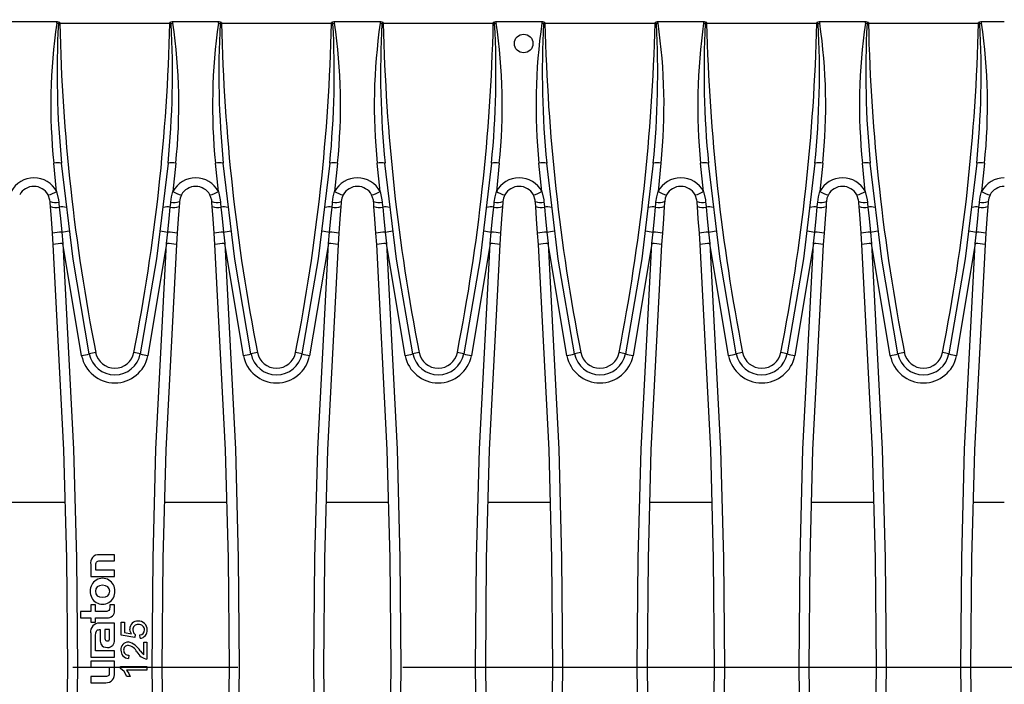
# Model space of a CAD drawing. Units: millimetres. Extents: x 70 to 4130, y 70 to 2900.
# Drawn here: x 1234 to 1385, y 623 to 725 of the extents above; entities that cross this region are included whole.
import ezdxf

# ---------------------------------------------------------------- set-up
doc = ezdxf.new("R2010")
doc.units = ezdxf.units.MM
doc.header["$LTSCALE"] = 10
doc.linetypes.add('CENTERX2', pattern=[20.32, 12.7, -2.54, 2.54, -2.54])
doc.layers.add('HAURATON_CENTERLINE', color=60, linetype='CENTERX2')
doc.layers.add('HAURATON_DIMENSIONING', color=1, linetype='Continuous')
doc.layers.add('HAURATON_PRODUCT_CONTOUR', color=7, linetype='Continuous', lineweight=25)
doc.styles.add('SLDTEXTSTYLE2', font='ARIAL.TTF', dxfattribs={"width": 0.948})
doc.dimstyles.new('SLDDIMSTYLE0', dxfattribs={"dimtxt": 35, "dimasz": 35, "dimexe": 0, "dimexo": 0.0625, "dimgap": 8.75, "dimtad": 1, "dimdec": 0, "dimrnd": 1e-09, "dimzin": 12, "dimdsep": 46, "dimtxsty": 'SLDTEXTSTYLE2', "dimsah": 1, "dimcen": 0.09, "dimadec": 0, "dimazin": 3, "dimtfac": 1, "dimtdec": 0, "dimtofl": 0, "dimtmove": 0, "dimatfit": 3, "dimfxl": 1, "dimfrac": 2, "dimtolj": 1, "dimtzin": 12, "dimarcsym": 0})

# ---------------------------------------------------------------- blocks, each defined once
blk = doc.blocks.new('_D_7')
at = {"layer": 'HAURATON_DIMENSIONING'}
for p, q in [((1096.2, 915.4), (1176.4, 915.4)), ((1176.4, 845.64), (1096.2, 845.64)), ((886.3, 625.69), (886.3, 841.69)), ((1386.3, 731.69), (1386.3, 841.69)), ((886.3, 831.69), (1386.3, 831.69))]:
    blk.add_line(p, q, dxfattribs=at)
for centre, start, end in [((1096.2, 880.52), 90, 270), ((1176.4, 880.52), 270, 90)]:
    blk.add_arc(centre, 34.88, start, end, dxfattribs=at)
for points in [[(886.3, 831.69), (921.3, 826.3), (921.3, 837.07)], [(1386.3, 831.69), (1351.3, 837.07), (1351.3, 826.3)]]:
    blk.add_solid(points, dxfattribs=at)
at = {"layer": 'HAURATON_DIMENSIONING', "insert": (1096.2, 898.78), "char_height": 35, "attachment_point": 1, "style": 'SLDTEXTSTYLE2'}
blk.add_mtext('500', dxfattribs=at)

msp = doc.modelspace()

# ---------------------------------------------------------------- linework, layer by layer
at = {"layer": 'HAURATON_CENTERLINE'}
msp.add_line((886.3, 625.69), (1886.3, 625.69), dxfattribs=at)
at = {"layer": 'HAURATON_PRODUCT_CONTOUR'}
for p, q in [((1239.52, 725), (1232.28, 725)), ((1239.66, 724.73), (1239.41, 724.79)), ((1239.87, 724.9), (1239.87, 724.74)), ((1256.83, 724.74), (1239.87, 724.74)), ((1256.83, 724.74), (1256.83, 724.9)), ((1257.29, 724.79), (1257.04, 724.73)), ((1264.42, 725), (1257.18, 725)), ((1264.56, 724.73), (1264.31, 724.79)), ((1264.77, 724.9), (1264.77, 724.74)), ((1281.73, 724.74), (1264.77, 724.74)), ((1281.73, 724.74), (1281.73, 724.9)), ((1282.19, 724.79), (1281.94, 724.73)), ((1289.32, 725), (1282.08, 725)), ((1289.46, 724.73), (1289.21, 724.79)), ((1289.67, 724.9), (1289.67, 724.74)), ((1306.63, 724.74), (1289.67, 724.74)), ((1306.63, 724.74), (1306.63, 724.9)), ((1307.09, 724.79), (1306.84, 724.73)), ((1314.22, 725), (1306.98, 725)), ((1314.36, 724.73), (1314.11, 724.79)), ((1314.57, 724.9), (1314.57, 724.74)), ((1331.53, 724.74), (1314.57, 724.74)), ((1331.53, 724.74), (1331.53, 724.9)), ((1331.99, 724.79), (1331.74, 724.73)), ((1339.12, 725), (1331.88, 725)), ((1339.26, 724.73), (1339.01, 724.79)), ((1339.47, 724.9), (1339.47, 724.74)), ((1356.43, 724.74), (1339.47, 724.74)), ((1356.43, 724.74), (1356.43, 724.9)), ((1356.89, 724.79), (1356.64, 724.73)), ((1364.02, 725), (1356.78, 725)), ((1364.16, 724.73), (1363.91, 724.79)), ((1364.37, 724.9), (1364.37, 724.74)), ((1381.33, 724.74), (1364.37, 724.74)), ((1381.33, 724.74), (1381.33, 724.9)), ((1381.79, 724.79), (1381.54, 724.73)), ((1385.3, 725), (1381.68, 725)), ((1239.4, 698.93), (1238.95, 703.26)), ((1257.74, 703.26), (1257.3, 698.93)), ((1264.3, 698.93), (1263.85, 703.26)), ((1282.64, 703.26), (1282.2, 698.93)), ((1289.2, 698.93), (1288.75, 703.26)), ((1307.54, 703.26), (1307.1, 698.93)), ((1314.1, 698.93), (1313.65, 703.26)), ((1332.44, 703.26), (1332, 698.93)), ((1339, 698.93), (1338.55, 703.26)), ((1357.34, 703.26), (1356.9, 698.93)), ((1363.9, 698.93), (1363.45, 703.26)), ((1382.24, 703.26), (1381.8, 698.93)), ((1238.87, 690.73), (1238.75, 692.5)), ((1240.18, 692.67), (1240.37, 690.91)), ((1256.33, 690.91), (1256.52, 692.67)), ((1257.95, 692.5), (1257.83, 690.73)), ((1263.77, 690.73), (1263.65, 692.5)), ((1265.08, 692.67), (1265.27, 690.91)), ((1281.23, 690.91), (1281.42, 692.67)), ((1282.85, 692.5), (1282.73, 690.73)), ((1288.67, 690.73), (1288.55, 692.5)), ((1289.98, 692.67), (1290.17, 690.91)), ((1306.13, 690.91), (1306.32, 692.67)), ((1307.75, 692.5), (1307.63, 690.73)), ((1313.57, 690.73), (1313.45, 692.5)), ((1314.88, 692.67), (1315.07, 690.91)), ((1331.03, 690.91), (1331.22, 692.67)), ((1332.65, 692.5), (1332.53, 690.73)), ((1338.47, 690.73), (1338.35, 692.5)), ((1339.78, 692.67), (1339.97, 690.91)), ((1355.93, 690.91), (1356.12, 692.67)), ((1357.55, 692.5), (1357.43, 690.73)), ((1363.37, 690.73), (1363.25, 692.5)), ((1364.68, 692.67), (1364.87, 690.91)), ((1380.83, 690.91), (1381.02, 692.67)), ((1382.45, 692.5), (1382.33, 690.73)), ((1243.25, 673.64), (1240.37, 690.91)), ((1256.33, 690.91), (1253.45, 673.64)), ((1268.15, 673.64), (1265.27, 690.91)), ((1281.23, 690.91), (1278.35, 673.64)), ((1293.05, 673.64), (1290.17, 690.91)), ((1306.13, 690.91), (1303.25, 673.64)), ((1317.95, 673.64), (1315.07, 690.91)), ((1331.03, 690.91), (1328.15, 673.64)), ((1342.85, 673.64), (1339.97, 690.91)), ((1355.93, 690.91), (1353.05, 673.64)), ((1367.75, 673.64), (1364.87, 690.91)), ((1380.83, 690.91), (1377.95, 673.64)), ((1231.08, 651.11), (1240.72, 651.11)), ((1255.98, 651.11), (1265.62, 651.11)), ((1280.88, 651.11), (1290.52, 651.11)), ((1305.78, 651.11), (1315.42, 651.11)), ((1330.68, 651.11), (1340.32, 651.11)), ((1355.58, 651.11), (1365.22, 651.11)), ((1380.48, 651.11), (1385.3, 651.11)), ((1248.3, 643.02), (1245.98, 643.02)), ((1248.3, 642.05), (1248.3, 643.02)), ((1244.64, 641.49), (1244.64, 639.67)), ((1245.44, 640.64), (1245.44, 641.41)), ((1246.1, 642.05), (1248.3, 642.05)), ((1248.3, 640.64), (1245.44, 640.64)), ((1248.3, 639.67), (1248.3, 640.64)), ((1244.64, 639.67), (1248.3, 639.67)), ((1245.37, 635.29), (1244.64, 635.29)), ((1244.64, 635.29), (1244.64, 634.27)), ((1245.37, 634.27), (1245.37, 635.29)), ((1248.3, 635.29), (1247.57, 635.29)), ((1247.57, 635.29), (1247.57, 634.89)), ((1248.3, 634.41), (1248.3, 635.29)), ((1243.09, 634.27), (1243.09, 633.3)), ((1244.64, 634.27), (1243.09, 634.27)), ((1246.85, 634.27), (1245.37, 634.27)), ((1243.09, 633.3), (1244.64, 633.3)), ((1244.64, 633.3), (1244.64, 632.62)), ((1244.64, 632.62), (1245.37, 632.62)), ((1245.37, 633.3), (1247.15, 633.3)), ((1245.37, 632.62), (1245.37, 633.3)), ((1248.3, 632.48), (1246.01, 632.48)), ((1248.3, 629.88), (1248.3, 632.48)), ((1249.35, 630.65), (1249.35, 632.65)), ((1249.35, 632.65), (1249.82, 632.65)), ((1249.82, 632.65), (1249.82, 631.04)), ((1244.64, 630.97), (1244.64, 627.27)), ((1245.98, 631.48), (1246.08, 631.48)), ((1246.08, 631.48), (1246.08, 630.21)), ((1247.56, 631.49), (1246.81, 631.49)), ((1246.81, 631.49), (1246.81, 630.35)), ((1247.56, 630.28), (1247.56, 631.49)), ((1251.43, 630.26), (1249.35, 630.65)), ((1249.82, 631.04), (1250.91, 630.83)), ((1251.48, 630.73), (1251.43, 630.26)), ((1252.25, 630.16), (1252.21, 630.67)), ((1245.39, 629.01), (1245.39, 630.6)), ((1252.83, 627.61), (1252.83, 629.58)), ((1252.83, 629.58), (1253.3, 629.58)), ((1253.3, 629.58), (1253.3, 626.93)), ((1245.4, 629.01), (1245.39, 629.01)), ((1245.4, 628.24), (1245.4, 629.01)), ((1248.3, 628.24), (1245.4, 628.24)), ((1248.3, 627.27), (1248.3, 628.24)), ((1244.64, 627.27), (1248.3, 627.27)), ((1244.64, 626.65), (1244.64, 625.69)), ((1248.3, 626.65), (1244.64, 626.65)), ((1248.3, 624.83), (1248.3, 626.65)), ((1250.49, 627.56), (1250.44, 627.04)), ((1244.64, 625.69), (1247.49, 625.69)), ((1247.49, 625.69), (1247.49, 624.91)), ((1249.25, 625.48), (1249.25, 625.79)), ((1249.25, 625.79), (1253.3, 625.79)), ((1253.3, 625.27), (1250.13, 625.27)), ((1253.3, 625.79), (1253.3, 625.27)), ((1244.64, 624.28), (1244.64, 623.31)), ((1246.88, 624.28), (1244.64, 624.28)), ((1244.64, 623.31), (1246.96, 623.31)), ((1250.7, 624.28), (1250.23, 624.28))]:
    msp.add_line(p, q, dxfattribs=at)
at = {"layer": 'HAURATON_PRODUCT_CONTOUR', "flags": 128}
for points in [[(1239.41, 724.79), (1239.44, 724.88), (1239.52, 725)], [(1257.18, 725), (1257.23, 724.93), (1257.29, 724.79)], [(1264.31, 724.79), (1264.34, 724.88), (1264.42, 725)], [(1282.08, 725), (1282.13, 724.93), (1282.19, 724.79)], [(1289.21, 724.79), (1289.24, 724.88), (1289.32, 725)], [(1306.98, 725), (1307.03, 724.93), (1307.09, 724.79)], [(1314.11, 724.79), (1314.14, 724.88), (1314.22, 725)], [(1331.88, 725), (1331.93, 724.93), (1331.99, 724.79)], [(1339.01, 724.79), (1339.04, 724.88), (1339.12, 725)], [(1356.78, 725), (1356.83, 724.93), (1356.89, 724.79)], [(1363.91, 724.79), (1363.94, 724.88), (1364.02, 725)], [(1381.68, 725), (1381.73, 724.93), (1381.79, 724.79)], [(1244.42, 673.92), (1241.93, 688.51), (1240.15, 703.25)], [(1256.55, 703.25), (1254.78, 688.55), (1252.27, 673.92)], [(1269.32, 673.92), (1266.83, 688.51), (1265.05, 703.25)], [(1281.45, 703.25), (1279.68, 688.55), (1277.17, 673.92)], [(1294.22, 673.92), (1291.73, 688.51), (1289.95, 703.25)], [(1306.35, 703.25), (1304.58, 688.55), (1302.07, 673.92)], [(1319.12, 673.92), (1316.63, 688.51), (1314.85, 703.25)], [(1331.25, 703.25), (1329.48, 688.55), (1326.97, 673.92)], [(1344.02, 673.92), (1341.53, 688.51), (1339.75, 703.25)], [(1356.15, 703.25), (1354.38, 688.55), (1351.87, 673.92)], [(1368.92, 673.92), (1366.43, 688.51), (1364.65, 703.25)], [(1381.05, 703.25), (1379.28, 688.55), (1376.77, 673.92)], [(1239.4, 698.93), (1239.68, 697.61), (1239.72, 697.27)], [(1256.97, 697.27), (1257.09, 698.08), (1257.3, 698.93)], [(1264.3, 698.93), (1264.58, 697.61), (1264.62, 697.27)], [(1281.87, 697.27), (1281.99, 698.08), (1282.2, 698.93)], [(1289.2, 698.93), (1289.48, 697.61), (1289.52, 697.27)], [(1306.77, 697.27), (1306.89, 698.08), (1307.1, 698.93)], [(1314.1, 698.93), (1314.38, 697.61), (1314.42, 697.27)], [(1331.67, 697.27), (1331.79, 698.08), (1332, 698.93)], [(1339, 698.93), (1339.28, 697.61), (1339.32, 697.27)], [(1356.57, 697.27), (1356.69, 698.08), (1356.9, 698.93)], [(1363.9, 698.93), (1364.18, 697.61), (1364.22, 697.27)], [(1381.47, 697.27), (1381.59, 698.08), (1381.8, 698.93)], [(1238.39, 697.38), (1238.37, 697.59), (1238.09, 698.39)], [(1238.45, 696.6), (1238.41, 697.18), (1238.39, 697.38)], [(1258.31, 697.38), (1258.29, 697.18), (1258.25, 696.6)], [(1258.61, 698.39), (1258.4, 697.88), (1258.31, 697.38)], [(1263.29, 697.38), (1263.27, 697.59), (1262.99, 698.39)], [(1263.35, 696.6), (1263.31, 697.18), (1263.29, 697.38)], [(1283.21, 697.38), (1283.19, 697.18), (1283.15, 696.6)], [(1283.51, 698.39), (1283.3, 697.88), (1283.21, 697.38)], [(1288.19, 697.38), (1288.17, 697.59), (1287.89, 698.39)], [(1288.25, 696.6), (1288.21, 697.18), (1288.19, 697.38)], [(1308.11, 697.38), (1308.09, 697.18), (1308.05, 696.6)], [(1308.41, 698.39), (1308.2, 697.88), (1308.11, 697.38)], [(1313.09, 697.38), (1313.07, 697.59), (1312.79, 698.39)], [(1313.15, 696.6), (1313.11, 697.18), (1313.09, 697.38)], [(1333.01, 697.38), (1332.99, 697.18), (1332.95, 696.6)], [(1333.31, 698.39), (1333.1, 697.88), (1333.01, 697.38)], [(1337.99, 697.38), (1337.97, 697.59), (1337.69, 698.39)], [(1338.05, 696.6), (1338.01, 697.18), (1337.99, 697.38)], [(1357.91, 697.38), (1357.89, 697.18), (1357.85, 696.6)], [(1358.21, 698.39), (1358, 697.88), (1357.91, 697.38)], [(1362.89, 697.38), (1362.87, 697.59), (1362.59, 698.39)], [(1362.95, 696.6), (1362.91, 697.18), (1362.89, 697.38)], [(1382.81, 697.38), (1382.79, 697.18), (1382.75, 696.6)], [(1383.11, 698.39), (1382.9, 697.88), (1382.81, 697.38)], [(1238.75, 692.5), (1238.59, 694.72), (1238.45, 696.6)], [(1239.72, 697.27), (1239.74, 697.07), (1239.8, 696.48)], [(1239.8, 696.48), (1239.97, 694.73), (1240.18, 692.67)], [(1256.52, 692.67), (1256.72, 694.73), (1256.9, 696.48)], [(1256.9, 696.48), (1256.96, 697.07), (1256.97, 697.27)], [(1258.25, 696.6), (1258.11, 694.72), (1257.95, 692.5)], [(1263.65, 692.5), (1263.49, 694.72), (1263.35, 696.6)], [(1264.62, 697.27), (1264.64, 697.07), (1264.7, 696.48)], [(1264.7, 696.48), (1264.87, 694.73), (1265.08, 692.67)], [(1281.42, 692.67), (1281.62, 694.73), (1281.8, 696.48)], [(1281.8, 696.48), (1281.86, 697.07), (1281.87, 697.27)], [(1283.15, 696.6), (1283.01, 694.72), (1282.85, 692.5)], [(1288.55, 692.5), (1288.39, 694.72), (1288.25, 696.6)], [(1289.52, 697.27), (1289.54, 697.07), (1289.6, 696.48)], [(1289.6, 696.48), (1289.77, 694.73), (1289.98, 692.67)], [(1306.32, 692.67), (1306.52, 694.73), (1306.7, 696.48)], [(1306.7, 696.48), (1306.76, 697.07), (1306.77, 697.27)], [(1308.05, 696.6), (1307.91, 694.72), (1307.75, 692.5)], [(1313.45, 692.5), (1313.29, 694.72), (1313.15, 696.6)], [(1314.42, 697.27), (1314.44, 697.07), (1314.5, 696.48)], [(1314.5, 696.48), (1314.67, 694.73), (1314.88, 692.67)], [(1331.22, 692.67), (1331.42, 694.73), (1331.6, 696.48)], [(1331.6, 696.48), (1331.66, 697.07), (1331.67, 697.27)], [(1332.95, 696.6), (1332.81, 694.72), (1332.65, 692.5)], [(1338.35, 692.5), (1338.19, 694.72), (1338.05, 696.6)], [(1339.32, 697.27), (1339.34, 697.07), (1339.4, 696.48)], [(1339.4, 696.48), (1339.57, 694.73), (1339.78, 692.67)], [(1356.12, 692.67), (1356.32, 694.73), (1356.5, 696.48)], [(1356.5, 696.48), (1356.56, 697.07), (1356.57, 697.27)], [(1357.85, 696.6), (1357.71, 694.72), (1357.55, 692.5)], [(1363.25, 692.5), (1363.09, 694.72), (1362.95, 696.6)], [(1364.22, 697.27), (1364.24, 697.07), (1364.3, 696.48)], [(1364.3, 696.48), (1364.47, 694.73), (1364.68, 692.67)], [(1381.02, 692.67), (1381.22, 694.73), (1381.4, 696.48)], [(1381.4, 696.48), (1381.46, 697.07), (1381.47, 697.27)], [(1382.75, 696.6), (1382.61, 694.72), (1382.45, 692.5)], [(1238.87, 560.65), (1239.73, 574.75), (1240.76, 600.21), (1241.1, 625.69), (1240.95, 642.43), (1240.51, 659.17), (1238.87, 690.73)], [(1240.37, 690.91), (1242.01, 659.26), (1242.45, 642.48), (1242.6, 625.69), (1242.26, 600.14), (1241.23, 574.61), (1240.37, 560.47)], [(1256.33, 560.47), (1255.47, 574.61), (1254.44, 600.14), (1254.1, 625.69), (1254.25, 642.48), (1254.69, 659.26), (1256.33, 690.91)], [(1257.83, 690.73), (1256.19, 659.17), (1255.75, 642.43), (1255.6, 625.69), (1255.94, 600.21), (1256.97, 574.75), (1257.83, 560.65)], [(1263.77, 560.65), (1264.63, 574.75), (1265.66, 600.21), (1266, 625.69), (1265.85, 642.43), (1265.41, 659.17), (1263.77, 690.73)], [(1265.27, 690.91), (1266.91, 659.26), (1267.35, 642.48), (1267.5, 625.69), (1267.16, 600.14), (1266.13, 574.61), (1265.27, 560.47)], [(1281.23, 560.47), (1280.37, 574.61), (1279.34, 600.14), (1279, 625.69), (1279.15, 642.48), (1279.59, 659.26), (1281.23, 690.91)], [(1282.73, 690.73), (1281.09, 659.17), (1280.65, 642.43), (1280.5, 625.69), (1280.84, 600.21), (1281.87, 574.75), (1282.73, 560.65)], [(1288.67, 560.65), (1289.53, 574.75), (1290.56, 600.21), (1290.9, 625.69), (1290.75, 642.43), (1290.31, 659.17), (1288.67, 690.73)], [(1290.17, 690.91), (1291.81, 659.26), (1292.25, 642.48), (1292.4, 625.69), (1292.06, 600.14), (1291.03, 574.61), (1290.17, 560.47)], [(1306.13, 560.47), (1305.27, 574.61), (1304.24, 600.14), (1303.9, 625.69), (1304.05, 642.48), (1304.49, 659.26), (1306.13, 690.91)], [(1307.63, 690.73), (1305.99, 659.17), (1305.55, 642.43), (1305.4, 625.69), (1305.74, 600.21), (1306.77, 574.75), (1307.63, 560.65)], [(1313.57, 560.65), (1314.43, 574.75), (1315.46, 600.21), (1315.8, 625.69), (1315.65, 642.43), (1315.21, 659.17), (1313.57, 690.73)], [(1315.07, 690.91), (1316.71, 659.26), (1317.15, 642.48), (1317.3, 625.69), (1316.96, 600.14), (1315.93, 574.61), (1315.07, 560.47)], [(1331.03, 560.47), (1330.17, 574.61), (1329.14, 600.14), (1328.8, 625.69), (1328.95, 642.48), (1329.39, 659.26), (1331.03, 690.91)], [(1332.53, 690.73), (1330.89, 659.17), (1330.45, 642.43), (1330.3, 625.69), (1330.64, 600.21), (1331.67, 574.75), (1332.53, 560.65)], [(1338.47, 560.65), (1339.33, 574.75), (1340.36, 600.21), (1340.7, 625.69), (1340.55, 642.43), (1340.11, 659.17), (1338.47, 690.73)], [(1339.97, 690.91), (1341.61, 659.26), (1342.05, 642.48), (1342.2, 625.69), (1341.86, 600.14), (1340.83, 574.61), (1339.97, 560.47)], [(1355.93, 560.47), (1355.07, 574.61), (1354.04, 600.14), (1353.7, 625.69), (1353.85, 642.48), (1354.29, 659.26), (1355.93, 690.91)], [(1357.43, 690.73), (1355.79, 659.17), (1355.35, 642.43), (1355.2, 625.69), (1355.54, 600.21), (1356.57, 574.75), (1357.43, 560.65)], [(1363.37, 560.65), (1364.23, 574.75), (1365.26, 600.21), (1365.6, 625.69), (1365.45, 642.43), (1365.01, 659.17), (1363.37, 690.73)], [(1364.87, 690.91), (1366.51, 659.26), (1366.95, 642.48), (1367.1, 625.69), (1366.76, 600.14), (1365.73, 574.61), (1364.87, 560.47)], [(1380.83, 560.47), (1379.97, 574.61), (1378.94, 600.14), (1378.6, 625.69), (1378.75, 642.48), (1379.19, 659.26), (1380.83, 690.91)], [(1382.33, 690.73), (1380.69, 659.17), (1380.25, 642.43), (1380.1, 625.69), (1380.44, 600.21), (1381.47, 574.75), (1382.33, 560.65)], [(1245.44, 641.41), (1245.45, 641.62), (1245.48, 641.78), (1245.54, 641.89), (1245.62, 641.97), (1245.74, 642.02), (1245.9, 642.05), (1246.1, 642.05)], [(1247.58, 637.38), (1247.5, 637.77), (1247.29, 638.06), (1246.94, 638.25), (1246.47, 638.31), (1246, 638.25), (1245.65, 638.06), (1245.44, 637.77), (1245.37, 637.38)], [(1245.37, 637.38), (1245.44, 637), (1245.65, 636.71), (1246, 636.52), (1246.47, 636.46), (1246.94, 636.52), (1247.29, 636.7), (1247.5, 637), (1247.58, 637.38)], [(1247.57, 634.89), (1247.56, 634.71), (1247.52, 634.56), (1247.45, 634.44), (1247.35, 634.36), (1247.14, 634.29), (1246.85, 634.27)], [(1245.39, 630.6), (1245.42, 631), (1245.51, 631.27), (1245.59, 631.36), (1245.7, 631.43), (1245.83, 631.47), (1245.98, 631.48)], [(1250.91, 630.83), (1250.7, 631.23), (1250.65, 631.58)], [(1251.12, 631.45), (1251.23, 630.99), (1251.48, 630.73)], [(1246.08, 630.21), (1246.11, 629.69), (1246.22, 629.3), (1246.41, 629.01), (1246.63, 628.86), (1246.9, 628.78), (1247.24, 628.75)], [(1246.81, 630.35), (1246.81, 630.14), (1246.85, 629.98), (1246.91, 629.86), (1246.99, 629.8), (1247.09, 629.76), (1247.21, 629.75)], [(1247.21, 629.75), (1247.32, 629.76), (1247.4, 629.78), (1247.46, 629.82), (1247.5, 629.88), (1247.55, 630.04), (1247.56, 630.28)], [(1252.24, 628.2), (1252.55, 627.85), (1252.83, 627.61)], [(1247.49, 624.91), (1247.49, 624.72), (1247.46, 624.57), (1247.41, 624.45), (1247.33, 624.37), (1247.22, 624.31), (1247.07, 624.28), (1246.88, 624.28)], [(1250.23, 624.28), (1249.78, 625.04), (1249.25, 625.48)], [(1250.13, 625.27), (1250.5, 624.75), (1250.7, 624.28)]]:
    msp.add_lwpolyline(points, dxfattribs=at)
at = {"layer": 'HAURATON_PRODUCT_CONTOUR'}
msp.add_circle((1311.3, 721.68), 1.43, dxfattribs=at)
for centre, radius, start, end in [((1326.53, 712.17), 88.03, 171.7554, 185.8033), ((1382.09, 717.21), 142.62, 176.9752, 185.6149), ((1239.55, 724.43), 0.573, 55.3991, 92.3374), ((1239.87, 724.68), 0.214, 90.109, 167.2405), ((1240.34, 704.93), 19.81, 91.3573, 91.9609), ((1539.11, 731.86), 299.32, 181.363, 191.119), ((957.59, 731.86), 299.32, 348.881, 358.637), ((1117.13, 717.15), 140.11, 354.3075, 3.1024), ((1257.15, 724.43), 0.568, 87.4941, 124.7694), ((1256.83, 724.68), 0.214, 12.7537, 89.8968), ((1256.36, 704.93), 19.81, 88.0391, 88.6427), ((1172.08, 712.21), 86.13, 354.0414, 8.4), ((1351.43, 712.17), 88.03, 171.7554, 185.8033), ((1406.99, 717.21), 142.62, 176.9752, 185.6149), ((1264.45, 724.43), 0.573, 55.3991, 92.3374), ((1264.77, 724.68), 0.214, 90.109, 167.2405), ((1265.24, 704.93), 19.81, 91.3573, 91.9609), ((1564.01, 731.86), 299.32, 181.363, 191.119), ((982.49, 731.86), 299.32, 348.881, 358.637), ((1142.03, 717.15), 140.11, 354.3075, 3.1024), ((1282.05, 724.43), 0.568, 87.4941, 124.7694), ((1281.73, 724.68), 0.214, 12.7537, 89.8968), ((1281.26, 704.93), 19.81, 88.0391, 88.6427), ((1196.98, 712.21), 86.13, 354.0414, 8.4), ((1376.33, 712.17), 88.03, 171.7554, 185.8033), ((1431.89, 717.21), 142.62, 176.9752, 185.6149), ((1289.35, 724.43), 0.573, 55.3991, 92.3374), ((1289.67, 724.68), 0.214, 90.109, 167.2405), ((1290.14, 704.93), 19.81, 91.3573, 91.9609), ((1588.91, 731.86), 299.32, 181.363, 191.119), ((1007.39, 731.86), 299.32, 348.881, 358.637), ((1166.93, 717.15), 140.11, 354.3075, 3.1024), ((1306.95, 724.43), 0.568, 87.4941, 124.7694), ((1306.63, 724.68), 0.214, 12.7537, 89.8968), ((1306.16, 704.93), 19.81, 88.0391, 88.6427), ((1221.88, 712.21), 86.13, 354.0414, 8.4), ((1401.23, 712.17), 88.03, 171.7554, 185.8033), ((1456.79, 717.21), 142.62, 176.9752, 185.6149), ((1314.25, 724.43), 0.573, 55.3991, 92.3374), ((1314.57, 724.68), 0.214, 90.109, 167.2405), ((1315.04, 704.93), 19.81, 91.3573, 91.9609), ((1613.81, 731.86), 299.32, 181.363, 191.119), ((1032.29, 731.86), 299.32, 348.881, 358.637), ((1191.83, 717.15), 140.11, 354.3075, 3.1024), ((1331.85, 724.43), 0.568, 87.4941, 124.7694), ((1331.53, 724.68), 0.214, 12.7537, 89.8968), ((1331.06, 704.93), 19.81, 88.0391, 88.6427), ((1246.78, 712.21), 86.13, 354.0414, 8.4), ((1426.13, 712.17), 88.03, 171.7554, 185.8033), ((1481.69, 717.21), 142.62, 176.9752, 185.6149), ((1339.15, 724.43), 0.573, 55.3991, 92.3374), ((1339.47, 724.68), 0.214, 90.109, 167.2405), ((1339.94, 704.93), 19.81, 91.3573, 91.9609), ((1638.71, 731.86), 299.32, 181.363, 191.119), ((1057.19, 731.86), 299.32, 348.881, 358.637), ((1216.73, 717.15), 140.11, 354.3075, 3.1024), ((1356.75, 724.43), 0.568, 87.4941, 124.7694), ((1356.43, 724.68), 0.214, 12.7537, 89.8968), ((1355.96, 704.93), 19.81, 88.0391, 88.6427), ((1271.68, 712.21), 86.13, 354.0414, 8.4), ((1451.03, 712.17), 88.03, 171.7554, 185.8033), ((1506.59, 717.21), 142.62, 176.9752, 185.6149), ((1364.05, 724.43), 0.573, 55.3991, 92.3374), ((1364.37, 724.68), 0.214, 90.109, 167.2405), ((1364.84, 704.93), 19.81, 91.3573, 91.9609), ((1663.61, 731.86), 299.32, 181.363, 191.119), ((1082.09, 731.86), 299.32, 348.881, 358.637), ((1241.63, 717.15), 140.11, 354.3075, 3.1024), ((1381.65, 724.43), 0.568, 87.4941, 124.7694), ((1381.33, 724.68), 0.214, 12.7537, 89.8968), ((1380.86, 704.93), 19.81, 88.0391, 88.6427), ((1296.58, 712.21), 86.13, 354.0414, 8.4), ((1239.52, 700.43), 2.89, 77.4229, 101.2408), ((1257.18, 700.43), 2.89, 78.7592, 102.5771), ((1264.42, 700.43), 2.89, 77.4229, 101.2408), ((1282.08, 700.43), 2.89, 78.7592, 102.5771), ((1289.32, 700.43), 2.89, 77.4229, 101.2408), ((1306.98, 700.43), 2.89, 78.7592, 102.5771), ((1314.22, 700.43), 2.89, 77.4229, 101.2408), ((1331.88, 700.43), 2.89, 78.7592, 102.5771), ((1339.12, 700.43), 2.89, 77.4229, 101.2408), ((1356.78, 700.43), 2.89, 78.7592, 102.5771), ((1364.02, 700.43), 2.89, 77.4229, 101.2408), ((1381.68, 700.43), 2.89, 78.7592, 102.5771), ((1235.9, 697.02), 3.99, 28.5013, 151.4987), ((1260.8, 697.02), 3.99, 28.5013, 151.4987), ((1285.7, 697.02), 3.99, 28.5013, 151.4987), ((1310.6, 697.02), 3.99, 28.5013, 151.4987), ((1335.5, 697.02), 3.99, 28.5013, 151.4987), ((1360.4, 697.02), 3.99, 28.5013, 151.4987), ((1385.3, 697.02), 3.99, 90.0738, 151.4518), ((1235.9, 697.19), 2.5, 28.8348, 151.1652), ((1237.57, 701.57), 3.22, 279.3478, 304.7551), ((1259.13, 701.57), 3.22, 235.2449, 260.6522), ((1260.8, 697.19), 2.5, 28.8348, 151.1652), ((1262.47, 701.57), 3.22, 279.3478, 304.7551), ((1284.03, 701.57), 3.22, 235.2449, 260.6522), ((1285.7, 697.19), 2.5, 28.8348, 151.1652), ((1287.37, 701.57), 3.22, 279.3478, 304.7551), ((1308.93, 701.57), 3.22, 235.2449, 260.6522), ((1310.6, 697.19), 2.5, 28.8348, 151.1652), ((1312.27, 701.57), 3.22, 279.3478, 304.7551), ((1333.83, 701.57), 3.22, 235.2449, 260.6522), ((1335.5, 697.19), 2.5, 28.8348, 151.1652), ((1337.17, 701.57), 3.22, 279.3478, 304.7551), ((1358.73, 701.57), 3.22, 235.2449, 260.6522), ((1360.4, 697.19), 2.5, 28.8348, 151.1652), ((1362.07, 701.57), 3.22, 279.3478, 304.7551), ((1383.63, 701.57), 3.22, 235.2449, 260.6522), ((1385.3, 697.19), 2.5, 90, 151.1652), ((1239.25, 699.67), 2.44, 249.5231, 281.2614), ((1257.45, 699.67), 2.44, 258.7386, 290.4769), ((1264.15, 699.67), 2.44, 249.5231, 281.2614), ((1282.35, 699.67), 2.44, 258.7386, 290.4769), ((1289.05, 699.67), 2.44, 249.5231, 281.2614), ((1307.25, 699.67), 2.44, 258.7386, 290.4769), ((1313.95, 699.67), 2.44, 249.5231, 281.2614), ((1332.15, 699.67), 2.44, 258.7386, 290.4769), ((1338.85, 699.67), 2.44, 249.5231, 281.2614), ((1357.05, 699.67), 2.44, 258.7386, 290.4769), ((1363.75, 699.67), 2.44, 249.5231, 281.2614), ((1381.95, 699.67), 2.44, 258.7386, 290.4769), ((1239.32, 698.87), 2.43, 249.0675, 281.3986), ((1240.27, 694.55), 1.99, 72.2509, 103.6796), ((1256.43, 694.55), 1.99, 76.3204, 107.7491), ((1257.38, 698.87), 2.43, 258.6014, 290.9325), ((1264.22, 698.87), 2.43, 249.0675, 281.3986), ((1265.17, 694.55), 1.99, 72.2509, 103.6796), ((1281.33, 694.55), 1.99, 76.3204, 107.7491), ((1282.28, 698.87), 2.43, 258.6014, 290.9325), ((1289.12, 698.87), 2.43, 249.0675, 281.3986), ((1290.07, 694.55), 1.99, 72.2509, 103.6796), ((1306.23, 694.55), 1.99, 76.3204, 107.7491), ((1307.18, 698.87), 2.43, 258.6014, 290.9325), ((1314.02, 698.87), 2.43, 249.0675, 281.3986), ((1314.97, 694.55), 1.99, 72.2509, 103.6796), ((1331.13, 694.55), 1.99, 76.3204, 107.7491), ((1332.08, 698.87), 2.43, 258.6014, 290.9325), ((1338.92, 698.87), 2.43, 249.0675, 281.3986), ((1339.87, 694.55), 1.99, 72.2509, 103.6796), ((1356.03, 694.55), 1.99, 76.3204, 107.7491), ((1356.98, 698.87), 2.43, 258.6014, 290.9325), ((1363.82, 698.87), 2.43, 249.0675, 281.3986), ((1364.77, 694.55), 1.99, 72.2509, 103.6796), ((1380.93, 694.55), 1.99, 76.3204, 107.7491), ((1381.88, 698.87), 2.43, 258.6014, 290.9325), ((1239.72, 698.35), 5.7, 274.6186, 286.2936), ((1256.98, 698.35), 5.7, 253.7064, 265.3814), ((1264.62, 698.35), 5.7, 274.6186, 286.2936), ((1281.88, 698.35), 5.7, 253.7064, 265.3814), ((1289.52, 698.35), 5.7, 274.6186, 286.2936), ((1306.78, 698.35), 5.7, 253.7064, 265.3814), ((1314.42, 698.35), 5.7, 274.6186, 286.2936), ((1331.68, 698.35), 5.7, 253.7064, 265.3814), ((1339.32, 698.35), 5.7, 274.6186, 286.2936), ((1356.58, 698.35), 5.7, 253.7064, 265.3814), ((1364.22, 698.35), 5.7, 274.6186, 286.2936), ((1381.48, 698.35), 5.7, 253.7064, 265.3814), ((1240.35, 685.26), 7.41, 91.3185, 102.5035), ((1256.35, 685.26), 7.41, 77.4965, 88.6815), ((1265.25, 685.26), 7.41, 91.3185, 102.5035), ((1281.25, 685.26), 7.41, 77.4965, 88.6815), ((1290.15, 685.26), 7.41, 91.3185, 102.5035), ((1306.15, 685.26), 7.41, 77.4965, 88.6815), ((1315.05, 685.26), 7.41, 91.3185, 102.5035), ((1331.05, 685.26), 7.41, 77.4965, 88.6815), ((1339.95, 685.26), 7.41, 91.3185, 102.5035), ((1355.95, 685.26), 7.41, 77.4965, 88.6815), ((1364.85, 685.26), 7.41, 91.3185, 102.5035), ((1380.85, 685.26), 7.41, 77.4965, 88.6815), ((1240.52, 683.25), 7.66, 91.1086, 102.3976), ((1256.18, 683.25), 7.66, 77.6024, 88.8914), ((1265.42, 683.25), 7.66, 91.1086, 102.3976), ((1281.08, 683.25), 7.66, 77.6024, 88.8914), ((1290.32, 683.25), 7.66, 91.1086, 102.3976), ((1305.98, 683.25), 7.66, 77.6024, 88.8914), ((1315.22, 683.25), 7.66, 91.1086, 102.3976), ((1330.88, 683.25), 7.66, 77.6024, 88.8914), ((1340.12, 683.25), 7.66, 91.1086, 102.3976), ((1355.78, 683.25), 7.66, 77.6024, 88.8914), ((1365.02, 683.25), 7.66, 91.1086, 102.3976), ((1380.68, 683.25), 7.66, 77.6024, 88.8914), ((1241.91, 682.02), 8.48, 279.0768, 287.2526), ((1248.35, 674.65), 5.2, 191.1647, 348.8353), ((1247.2, 663.68), 10.61, 99.7645, 105.1959), ((1248.35, 674.69), 4, 191.125, 348.875), ((1248.35, 674.71), 3, 191.1038, 348.8962), ((1249.49, 663.68), 10.61, 74.8041, 80.2355), ((1254.79, 682.02), 8.48, 252.7474, 260.9232), ((1266.81, 682.02), 8.48, 279.0768, 287.2526), ((1273.25, 674.65), 5.2, 191.1647, 348.8353), ((1272.1, 663.68), 10.61, 99.7645, 105.1959), ((1273.25, 674.69), 4, 191.125, 348.875), ((1273.25, 674.71), 3, 191.1038, 348.8962), ((1274.39, 663.68), 10.61, 74.8041, 80.2355), ((1279.69, 682.02), 8.48, 252.7474, 260.9232), ((1291.71, 682.02), 8.48, 279.0768, 287.2526), ((1298.15, 674.65), 5.2, 191.1647, 348.8353), ((1297, 663.68), 10.61, 99.7645, 105.1959), ((1298.15, 674.69), 4, 191.125, 348.875), ((1298.15, 674.71), 3, 191.1038, 348.8962), ((1299.29, 663.68), 10.61, 74.8041, 80.2355), ((1304.59, 682.02), 8.48, 252.7474, 260.9232), ((1316.61, 682.02), 8.48, 279.0768, 287.2526), ((1323.05, 674.65), 5.2, 191.1647, 348.8353), ((1321.9, 663.68), 10.61, 99.7645, 105.1959), ((1323.05, 674.69), 4, 191.125, 348.875), ((1323.05, 674.71), 3, 191.1038, 348.8962), ((1324.19, 663.68), 10.61, 74.8041, 80.2355), ((1329.49, 682.02), 8.48, 252.7474, 260.9232), ((1341.51, 682.02), 8.48, 279.0768, 287.2526), ((1347.95, 674.65), 5.2, 191.1647, 348.8353), ((1346.8, 663.68), 10.61, 99.7645, 105.1959), ((1347.95, 674.69), 4, 191.125, 348.875), ((1347.95, 674.71), 3, 191.1038, 348.8962), ((1349.09, 663.68), 10.61, 74.8041, 80.2355), ((1354.39, 682.02), 8.48, 252.7474, 260.9232), ((1366.41, 682.02), 8.48, 279.0768, 287.2526), ((1372.85, 674.65), 5.2, 191.1647, 348.8353), ((1371.7, 663.68), 10.61, 99.7645, 105.1959), ((1372.85, 674.69), 4, 191.125, 348.875), ((1372.85, 674.71), 3, 191.1038, 348.8962), ((1373.99, 663.68), 10.61, 74.8041, 80.2355), ((1379.29, 682.02), 8.48, 252.7474, 260.9232), ((1245.88, 641.75), 1.27, 85.6663, 191.8492), ((1246.47, 637.48), 1.9, 357.3424, 182.6576), ((1246.47, 637.3), 1.9, 177.2115, 2.7885), ((1247.26, 634.34), 1.04, 264.0367, 3.8559), ((1245.94, 631.16), 1.32, 87.2249, 188.3383), ((1251.88, 631.58), 1.23, 87.1755, 179.9705), ((1251.93, 631.47), 0.813, 85.6051, 182.0079), ((1252.01, 631.46), 1.35, 359.1588, 92.9488), ((1252.06, 631.41), 0.873, 2.1593, 94.6227), ((1252.17, 631.44), 0.77, 273.1653, 0.3062), ((1252.16, 631.35), 1.2, 274.2291, 4.354), ((1247.29, 629.76), 1.02, 267.4055, 6.6287), ((1250.43, 628.45), 1.13, 90.8674, 185.8701), ((1249.8, 626.88), 2.78, 28.4971, 77.3172), ((1250.5, 628.24), 1.2, 175.5291, 267.0354), ((1250.41, 628.37), 0.699, 90.5412, 183.4847), ((1250.44, 628.28), 0.728, 176.8766, 274.147), ((1250.06, 627.18), 1.91, 27.2229, 79.4566), ((1253.73, 629.15), 2.26, 208.9323, 258.8983), ((1247.04, 624.59), 1.28, 266.2443, 10.9985)]:
    msp.add_arc(centre, radius, start, end, dxfattribs=at)

# ---------------------------------------------------------------- dimensions: what is measured, and where the dimension line sits
at = {"layer": 'HAURATON_DIMENSIONING'}
dim = msp.add_linear_dim(base=(1386.3, 831.69), p1=(886.3, 625.69), p2=(1386.3, 731.69), dimstyle='SLDDIMSTYLE0', dxfattribs=at)
dim.commit()
dim.dimension.update_dxf_attribs({"geometry": '_D_7', "text_midpoint": (1136.3, 831.69), "dimtype": 160})

doc.saveas('drawing.dxf')
